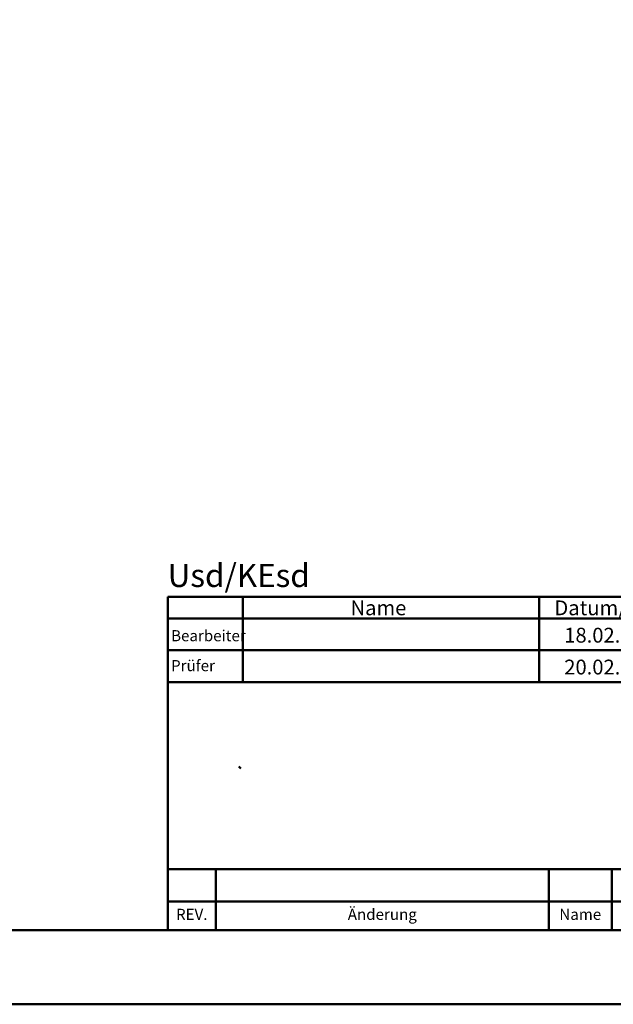
# Model space of a CAD drawing. Units: millimetres. Extents: x 0 to 1890, y -26 to 1337.
# Drawn here: x 1418 to 1598, y 668 to 967 of the extents above; entities that cross this region are included whole.
import ezdxf
from ezdxf.enums import TextEntityAlignment as Align

# ---------------------------------------------------------------- set-up
doc = ezdxf.new("R2010")
doc.units = ezdxf.units.MM
for name, color, linetype, lineweight in [('AM_0', 7, 'Continuous', 50), ('AM_1', 14, 'Continuous', 50), ('AM_6', 2, 'Continuous', 35), ('AM_BOR', 7, 'Continuous', 50)]:
    doc.layers.add(name, color=color, linetype=linetype, lineweight=lineweight)
doc.layers.add('AM_12', color=7, linetype='Continuous', lineweight=50, plot=False)
doc.styles.add('ISO Proportional', font='isocp.shx')
doc.styles.get("Standard").update_dxf_attribs({"font": 'ISOCP.SHX'})

# ---------------------------------------------------------------- blocks, each defined once
blk = doc.blocks.new('DIN_A3_BOS')
at = {"layer": 'AM_12'}
blk.add_lwpolyline([(0, 0), (420, 0), (420, 297), (0, 297)], close=True, dxfattribs=at)
at = {"layer": 'AM_BOR'}
blk.add_lwpolyline([(20, 10), (410, 10), (410, 287), (20, 287)], close=True, dxfattribs=at)
blk = doc.blocks.new('TITLE_BOS')
at = {"layer": 'AM_BOR'}
for p, q in [((0, 45), (-180, 45)), ((-180, 45), (-180, 0)), ((-169.84, 45), (-169.84, 33.5)), ((-129.8, 45), (-129.8, 33.5)), ((-180, 42.1), (-110, 42.1)), ((-180, 37.8), (-110, 37.8)), ((-180, 33.5), (-110, 33.5)), ((-180, 0), (-180, 3.73))]:
    blk.add_line(p, q, dxfattribs=at)
blk.add_lwpolyline([(-180, 0), (0, 0), (0, 44.76)], dxfattribs=at)
blk.add_text('Name', height=2, dxfattribs=at).set_placement((-147.75, 42.52), align=Align.RIGHT)
blk.add_text('Datum/Date', height=2, dxfattribs=at).set_placement((-119.92, 42.52), align=Align.CENTER)
at = {"layer": 'AM_BOR', "char_height": 1.5, "width": 39.7377, "attachment_point": 1}
for s, insert in [('{\\C1;Bearbeiter}', (-179.54, 40.51)), ('{\\C1;Prüfer}', (-179.54, 36.47))]:
    blk.add_mtext(s, dxfattribs=dict(at, insert=insert))
at = {"layer": 'AM_BOR'}
for tag, p, height in [('GEN-TITLE-DES1', (-108.62, 40.59), 3.65), ('GEN-TITLE-NAME', (-161.08, 38.82), 2), ('GEN-TITLE-DES2', (-108.5, 35), 3.65), ('NAME-PRUEFER', (-161.07, 34.6), 2), ('GEN-TITLE-DES2-ENG', (-108.62, 30.37), 3), ('GEN-TITLE-DWG', (-71.93, 25.57), 2.5), ('DOC_REVISION', (-30.94, 26.09), 2), ('PART_REVISION', (-30.94, 22), 2), ('GEN-TITLE-SCA', (-21.98, 21.55), 2.5), ('BAANNR.', (-71.89, 21.39), 2.5), ('CDN_STATUS', (-71.99, 17.74), 2.5)]:
    blk.add_attdef(tag, p, '', height=height, dxfattribs=at)
for tag, p in [('GEN-TITLE-DAT', (-119.6, 38.83)), ('DATUM-PRUEFER', (-119.6, 34.53))]:
    blk.add_attdef(tag, text='', height=2, dxfattribs=at).set_placement(p, align=Align.CENTER)
blk = doc.blocks.new('*T253')
at = {"color": 0, "linetype": 'ByBlock', "lineweight": -2}
for p, q in [((0, 8.23), (70, 8.23)), ((0, 0), (0, 8.23)), ((6.5, 0), (6.5, 8.23)), ((51.5, 0), (51.5, 8.23)), ((60, 0), (60, 8.23)), ((70, 0), (70, 8.23)), ((0, 3.9), (70, 3.9)), ((0, 0), (70, 0))]:
    blk.add_line(p, q, dxfattribs=at)
at = {"color": 0, "char_height": 1.5, "attachment_point": 5, "style": 'ISO Proportional'}
for s, insert, width in [('REV.', (3.25, 1.95), 5.5), ('Änderung', (29, 1.95), 44), ('Name', (55.75, 1.95), 7.5), ('Datum', (65, 1.95), 9)]:
    blk.add_mtext(s, dxfattribs=dict(at, insert=insert, width=width))
blk = doc.blocks.new('vaac_RevBlock')
blk.add_blockref('*T253', (-70, 0))

msp = doc.modelspace()

# ---------------------------------------------------------------- linework, layer by layer
at = {"layer": 'AM_1'}
msp.add_line((1484.75, 739.87), (1484.13, 740.49), dxfattribs=at)

# ---------------------------------------------------------------- block references
at = {"layer": 'AM_0', "lineweight": 0, "xscale": 2.25, "yscale": 2.25, "zscale": 2.25}
msp.add_blockref('DIN_A3_BOS', (945, 668.25), dxfattribs=at)
at = {"layer": 'AM_0', "lineweight": 0}
ref = msp.add_blockref('TITLE_BOS', (1867.5, 690.75), dxfattribs=dict(at, xscale=2.25, yscale=2.25, zscale=2.25))
ref.add_attrib('GEN-TITLE-DAT', '18.02.2019', dxfattribs={"layer": 'AM_BOR', "height": 4.5}).set_placement((1598.41, 778.11), align=Align.CENTER)
ref.add_attrib('DATUM-PRUEFER', '20.02.2019', dxfattribs={"layer": 'AM_BOR', "height": 4.5}).set_placement((1598.41, 768.44), align=Align.CENTER)
at = {"layer": 'AM_0', "xscale": 2.25, "yscale": 2.25, "zscale": 2.25}
msp.add_blockref('vaac_RevBlock', (1620, 690.75), dxfattribs=at)

# ---------------------------------------------------------------- texts
at = {"layer": 'AM_6', "insert": (1462.5, 802), "char_height": 7, "width": 70, "attachment_point": 1}
msp.add_mtext('Usd/KEsd', dxfattribs=at)

doc.saveas('drawing.dxf')
